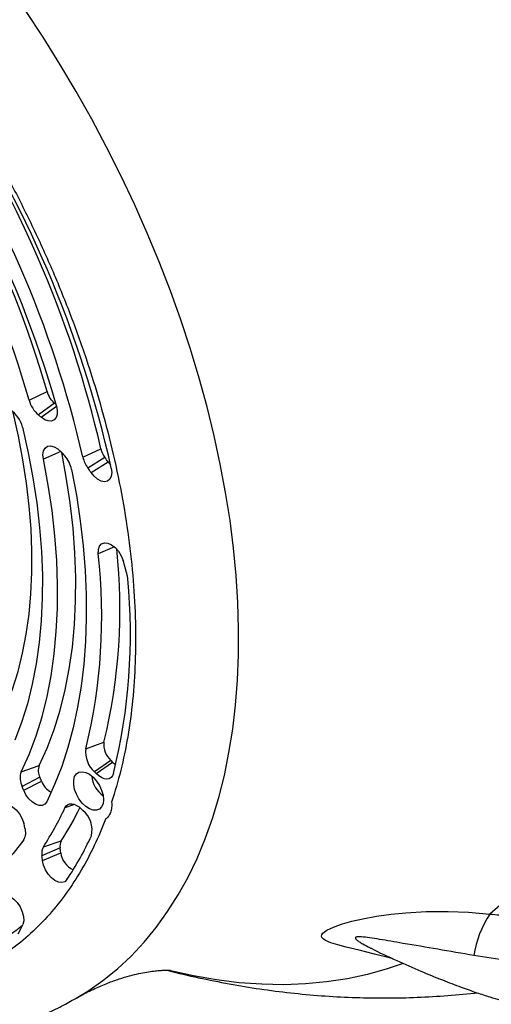
# Model space of a CAD drawing. Units: inches. Extents: x 0.1 to 16.9, y 0.1 to 10.9.
# Drawn here: x 8.9 to 9.1, y 4.7 to 5 of the extents above; entities that cross this region are included whole.
import ezdxf

# ---------------------------------------------------------------- set-up
doc = ezdxf.new("R2010")
doc.units = ezdxf.units.IN
doc.header["$MEASUREMENT"] = 0

msp = doc.modelspace()

# ---------------------------------------------------------------- linework, layer by layer
at = {"color": 7, "linetype": 'Continuous', "lineweight": 25}
for p, q in [((8.911099891855923, 4.893428589942243), (8.916657300747952, 4.896080384408492)), ((8.91896786023183, 4.892474990929557), (8.914021572306115, 4.8888696042437)), ((8.92768611959876, 4.875887841544552), (8.933266611112145, 4.87844733651583)), ((8.93450294124571, 4.875743895122691), (8.929249447271742, 4.872469365663846)), ((8.930199711829067, 4.871132997316577), (8.935472376371491, 4.874380566977027)), ((8.928614985218905, 4.785964443715445), (8.934200874960261, 4.788001336718571)), ((8.908659774798194, 4.778849454391681), (8.914201541912712, 4.780766767149347)), ((8.936333234905824, 4.782322044937257), (8.93131133405095, 4.778783033375576)), ((8.93177100204876, 4.778330115043024), (8.936854135450497, 4.781808793183274)), ((8.914444403652208, 4.777133681349379), (8.908966871153583, 4.774255452017062)), ((8.909434086934214, 4.773138035908166), (8.914921045011253, 4.775993722566229)), ((8.920675846090758, 4.755362131234468), (8.915075086876321, 4.752914434101566)), ((8.91551028429793, 4.755718791683613), (8.921020014300453, 4.757579907996119)), ((8.915264629246847, 4.751472030596371), (8.920869212275772, 4.753890628782081)), ((8.92550726243654, 4.708945375097801), (8.925607782508125, 4.709003307969504))]:
    msp.add_line(p, q, dxfattribs=at)
at = {"color": 8, "linetype": 'Continuous', "lineweight": 25}
for p, q in [((8.914871022660916, 4.888161314560355), (8.919566555043858, 4.891558588951927)), ((8.920857641906029, 4.877657437815936), (8.915504479081303, 4.875227829497335)), ((8.937460148881696, 4.848180215264376), (8.932439161727075, 4.846043963804818)), ((8.925130268803041, 4.768761947826018), (8.922132978944914, 4.767718849807702))]:
    msp.add_line(p, q, dxfattribs=at)
at = {"color": 8, "linetype": 'Continuous', "lineweight": 25, "flags": 128}
for points in [[(8.92561755063931, 4.98863515546878), (8.920611447444598, 4.997076267962121), (8.915414643125848, 5.005388636782746), (8.910035676018914, 5.013558604730513)], [(8.925607782508125, 4.709003307969504), (8.929242020398142, 4.711231211017759), (8.933894801303568, 4.714492152425644), (8.938335056569446, 4.718088635120637), (8.942555490868035, 4.722014750091112), (8.946549170036862, 4.726264046740483), (8.950309532471541, 4.730829543485512), (8.953830399906467, 4.735703739227034), (8.957105987565686, 4.740878625674246), (8.960130913667278, 4.746345700502303), (8.962900208265598, 4.752095981321617), (8.965409321416896, 4.758120020435903), (8.96765413065485, 4.764407920364711), (8.969630947763777, 4.770949350104971), (8.971336524838359, 4.777733562104795), (8.972768059619938, 4.784749409921681), (8.97392320010063, 4.791985366536089), (8.974800048387657, 4.799429543290302), (8.975397163821587, 4.807069709421457), (8.975713565343327, 4.814893312156665), (8.975748733106009, 4.822887497337173), (8.975502609329094, 4.831039130537721), (8.974975598393298, 4.839334818646365), (8.974168566176205, 4.847760931869326), (8.973082838629631, 4.856303626124703), (8.97172019960108, 4.864948865788265), (8.970082887902903, 4.873682446753947), (8.968173593633917, 4.882490019771154), (8.965995453759593, 4.891357114020546), (8.963552046958025, 4.900269160889553), (8.960847387740175, 4.909211517908572), (8.957885919854034, 4.9181694928085), (8.954672508983561, 4.927128367660099), (8.951212434754382, 4.936073423055513), (8.947511382059368, 4.944989962292212), (8.94357543171838, 4.953863335519646), (8.939411050487491, 4.962678963808901), (8.935025080434132, 4.971422363105844), (8.930424727695579, 4.98007916802839), (8.92561755063931, 4.98863515546878)], [(9.023453877145913, 4.721156805403655), (9.022330865213487, 4.721454132576326), (9.01764836648167, 4.722628143308397), (9.012885317413838, 4.723781721784273), (9.008910385762128, 4.724758942669006), (9.006343941148698, 4.725445125817535), (9.004156086230106, 4.726135900183618), (9.002491836979987, 4.726855397103493), (9.001837223558763, 4.727289722789641), (9.001444304476687, 4.727732603381952), (9.001312883172222, 4.72819077779705), (9.001409425651618, 4.728598748513194), (9.001700441569414, 4.72902052434952), (9.002946586668081, 4.729956328810045), (9.005046884789591, 4.73094931278748), (9.006313491310424, 4.731425279296936), (9.00775187681418, 4.731902015218292), (9.010648520683255, 4.732720526653662), (9.014021285637362, 4.733501278539885), (9.018295070061637, 4.734290118578732), (9.022760084763888, 4.734916197918738), (9.027299696961627, 4.735370842806954), (9.03356515073769, 4.735724665475509), (9.04038665991768, 4.73577181588693), (9.046670289841083, 4.735516781433477), (9.053219892080577, 4.734948910531579), (9.053219892080577, 4.734948910531579)], [(9.026524797578498, 4.719723961595831), (9.021590525982695, 4.718030479549652), (9.015520333471052, 4.716331723726653), (9.009285225309839, 4.714995066391799), (9.002893996998022, 4.714022393088676), (8.99635566426404, 4.713415075910087), (8.989679450347863, 4.71317397156252), (8.982874772990298, 4.713299420157645), (8.975951231147945, 4.713791244732532), (8.96891859145252, 4.714648751499291), (8.961786774433632, 4.715870730823755), (8.954744294266197, 4.717412180370833)]]:
    msp.add_lwpolyline(points, dxfattribs=at)
at = {"color": 7, "linetype": 'Continuous', "lineweight": 25, "flags": 128}
for points in [[(8.904068104751184, 4.799161764317474), (8.906016440571769, 4.80432875904605), (8.90769669337132, 4.809752768009365), (8.909104863070235, 4.815420878586392), (8.91023759732124, 4.821319597037667), (8.911092199490128, 4.827434880629042), (8.91166663507548, 4.8337521710624), (8.911959536552084, 4.840256429133748), (8.911970206626517, 4.846932170536165), (8.911698619897157, 4.853763502722392), (8.911145422914654, 4.860734162739285), (8.910311932642719, 4.867827555944084), (8.909200133322914, 4.875026795510299), (8.907812671750877, 4.882314742629198), (8.90615285097525, 4.889674047311169)], [(8.919543141174511, 4.891644777060392), (8.91978973387133, 4.890282165822224), (8.919744942985487, 4.889056050104871), (8.919412027009841, 4.88805562862002), (8.918815205253964, 4.887353681046076), (8.917997895913201, 4.887001273378185), (8.917019557437694, 4.887024042927342), (8.91595136298865, 4.887420333231256), (8.914871022660916, 4.888161314560355)], [(8.909064116166403, 4.885071230145165), (8.910824254240378, 4.877217500154948), (8.912293448013017, 4.869440718046611), (8.913468199207859, 4.861759401005761), (8.914345710641493, 4.854191838907481), (8.914923892883888, 4.846756050766576), (8.915201369233502, 4.839469741832752), (8.915177478995338, 4.83235026143289), (8.9148522790541, 4.82541456166082), (8.914226543738758, 4.818679157012919), (8.913301762978799, 4.812160085065689), (8.912080138756576, 4.805872868288905), (8.910564579864204, 4.799832477085278), (8.908758694977468, 4.794053294144656), (8.906666784063285, 4.788549080197569)], [(8.914201541912712, 4.780766767149347), (8.91664592473259, 4.786167911786169), (8.918802401257787, 4.791863695220749), (8.920665933611575, 4.79784081118498), (8.922232168282028, 4.804085296172624), (8.923497446292517, 4.81058256206031), (8.924458811749684, 4.817317430187745), (8.925114018748875, 4.824274166817507), (8.92546153662094, 4.831436519891595), (8.925500553508119, 4.838787756998854), (8.925230978260675, 4.846310704464583), (8.924653440649832, 4.853987787471013), (8.923769289896535, 4.861801071114904), (8.922580591519443, 4.869732302306378), (8.921182380856768, 4.877306593448091)], [(8.915504479081303, 4.875227829497335), (8.915370529760436, 4.876602460148269), (8.91555467774811, 4.877785224349031), (8.916042359159688, 4.878682579717809), (8.916795004277912, 4.879223556268805), (8.917753087952313, 4.879365369282077), (8.918840837320623, 4.87909680305882), (8.919972224528204, 4.878439097947856), (8.921057770493693, 4.877444270490233)], [(8.908659774798194, 4.778849454391681), (8.911088588299265, 4.784216196830086), (8.913231329303885, 4.789875701385829), (8.915082992023715, 4.795814746544113), (8.916639250676207, 4.802019457738236), (8.91789646959032, 4.808475339762822), (8.918851711700043, 4.815167310636949), (8.919502745405849, 4.822079736838096), (8.919848049788072, 4.829196469824562), (8.919886818160023, 4.836500883761071), (8.919618959952533, 4.843975914359396), (8.919045100925551, 4.85160409874329), (8.91816658170625, 4.85936761624458), (8.916985454657123, 4.867248330035116), (8.915504479081303, 4.875227829497335)], [(8.935472376371491, 4.874380566977027), (8.936110903104453, 4.873589058741795), (8.936265472851291, 4.873428815664202)], [(8.924225248892672, 4.87204415363379), (8.925678156451367, 4.864113317129544), (8.926853028637963, 4.856274630095196), (8.927747481861536, 4.848543995727253), (8.9283597014476, 4.840937098004033), (8.928688445319727, 4.833469369865868), (8.928733046519488, 4.826155961904628), (8.928493414559581, 4.819011711626063), (8.92797003560741, 4.812051113347342), (8.927163971498754, 4.805288288790862), (8.92607685758349, 4.798736958433964), (8.9247108994078, 4.79241041367272), (8.923068868239524, 4.786321489856229), (8.92115409544579, 4.780482540246144), (8.918970465734313, 4.774905410954273), (8.916522409272094, 4.76960141690906)], [(8.936462495575315, 4.87251847404191), (8.936614608209803, 4.871164983823154), (8.936462361417489, 4.869987218071489), (8.936017273172961, 4.869074278670743), (8.935313015877547, 4.8684952325133), (8.934402868930508, 4.868293886360718), (8.93335568796585, 4.868485472716973), (8.932250695695329, 4.869055497439038), (8.93117148844765, 4.869960836266851), (8.930199711829067, 4.871132997316577)], [(8.932439161727075, 4.846043963804818), (8.932468303925145, 4.847346705502153), (8.93281765862861, 4.848401862783004), (8.933459022062134, 4.8491242516822), (8.934340616276234, 4.849455552978571), (8.935391269235998, 4.849369020367464), (8.936526160614866, 4.848871639718246), (8.937653669429455, 4.848003565097686), (8.938682770698621, 4.846834877089583), (8.93953038398662, 4.845459925115002), (8.940128080574693, 4.843989710503553)], [(8.934057784864759, 4.770230912438051), (8.933912650758314, 4.768988041513211), (8.933486367748655, 4.767990833012047), (8.932805720765034, 4.767301945212165), (8.93191347736068, 4.766964663467584), (8.930865700470127, 4.767000180430751), (8.929728225768866, 4.767406264440249), (8.928572524975715, 4.768157399744287), (8.927471215021878, 4.76920638974923), (8.926493495262088, 4.770487322555153), (8.925700799424655, 4.771919712442919), (8.925142935504377, 4.773413557087918), (8.924854956143045, 4.774874992737127), (8.924854956143045, 4.776212192013922), (8.925142935504377, 4.77734113376987), (8.925700799424655, 4.778190882442483), (8.926493495262088, 4.778708045197507), (8.927471215021878, 4.77886012679705), (8.928572524975715, 4.778637571394898), (8.929728225768866, 4.778054362965469), (8.930865700470127, 4.777147146639273), (8.93191347736068, 4.775972926154595), (8.932805720765034, 4.774605482102968), (8.933486367748655, 4.773130736023262), (8.933912650758314, 4.771641351635402), (8.934057784864759, 4.770230912438051)], [(8.937145551218036, 4.778354751913298), (8.936843016021342, 4.77761423361742), (8.936381029543508, 4.777059363191445), (8.935780132155966, 4.776714810718149), (8.935067040345297, 4.776595895338066), (8.934273458872058, 4.776707904145505), (8.93343467114606, 4.777045857119147), (8.932587970491404, 4.777594728538672), (8.93177100204876, 4.778330115043024)], [(8.916522409272094, 4.76960141690906), (8.915949565803015, 4.768867907922295), (8.915151261692328, 4.768480054118851), (8.914185572775747, 4.768466071479915), (8.913122751968318, 4.768826977228662), (8.912040118434225, 4.769536515828272), (8.911016432693955, 4.770543069046306), (8.910126166874202, 4.77177341113014), (8.909434086934214, 4.773138035908166)], [(8.902186250835896, 4.767918102715974), (8.902885924216, 4.768540897003924), (8.903805485124986, 4.768771191987053), (8.904872207376863, 4.768590774107551), (8.906001726096909, 4.768013912245415), (8.907104709966541, 4.767086229222002), (8.90809392625407, 4.765881093584671), (8.9088911398725, 4.764493817038876), (8.90943330083207, 4.763034116440895)], [(8.922132978944914, 4.767718849807702), (8.92249628067647, 4.768289710546367), (8.922981329468895, 4.768696424969436), (8.923570475869438, 4.768924193974007), (8.924242282629473, 4.7689647297376), (8.92497230474088, 4.768816557286862), (8.925733978915668, 4.768485068167363), (8.926499590143369, 4.767982324261627), (8.927241280156112, 4.767326618893842)], [(8.909486033029145, 4.757891818138579), (8.906170628163421, 4.753604537104823), (8.90261676498699, 4.749633606692011), (8.898831653607854, 4.745987083157724), (8.894822973292355, 4.742672364600097), (8.890598856885399, 4.739696175948488), (8.886167874310484, 4.737064555319891), (8.88153901518295, 4.734782841768741), (8.876721670571786, 4.732855664455007), (8.871725613946943, 4.731286933252506), (8.866560981350826, 4.730079830816518), (8.861238250834221, 4.729236806126788), (8.855768221198323, 4.728759569519018), (8.850161990086038, 4.728649089214918), (8.844430931466997, 4.728905589357876), (8.838586672561945, 4.72952854955819)], [(8.922755336475403, 4.745570092614318), (8.922087872348154, 4.744936236167116), (8.92120520677991, 4.744675149967406), (8.920174116346468, 4.744806586051556), (8.919072606456627, 4.745320600844162), (8.917984009984465, 4.746178307422479), (8.916990682861213, 4.747314817441024), (8.916167773576083, 4.748644150149977), (8.915577537944001, 4.750065737123882), (8.915264629246847, 4.751472030596371)], [(8.902276786611665, 4.74031466411367), (8.903105415000438, 4.740745584790211), (8.90412205599493, 4.740762144834334), (8.905244635069076, 4.740363007335779), (8.906382525201163, 4.739580395096114), (8.907443863291224, 4.738477489247136), (8.908342966368368, 4.737143328569831), (8.90900724886961, 4.73568562129737), (8.9093830825508, 4.734222049713055), (8.909440125952731, 4.732870769532421), (8.909173773899916, 4.731740871064651)], [(9.057950350263582, 4.739027382831704), (9.053219892080577, 4.734948910531579)]]:
    msp.add_lwpolyline(points, dxfattribs=at)
at = {"color": 7, "linetype": 'Continuous', "lineweight": 25}
for centre, radius, start, end in [((8.599476466492908, 4.800513561078185), 0.3327875820521783, 15.89301662247335, 38.60539021321668), ((8.6146497948151, 4.809275791076291), 0.3142348979081569, 16.03598917539182, 38.75527478097455), ((8.611016000793198, 4.807176892161393), 0.312233401553108, 16.03598917540591, 38.75527478093723), ((8.604721662150464, 4.802824971437047), 0.3371357672931526, 12.96220954416144, 34.17082634718691), ((8.601039521446, 4.800702426655804), 0.3351877782628189, 12.96220954417955, 34.17082634715013), ((8.591090382011407, 4.794678409002342), 0.3540352702104201, 12.70112056996825, 33.50549545128526), ((8.923759200306051, 4.898088650021268), 0.007380386717835293, 195.7897706948875, 229.5187588468714), ((8.920080176173435, 4.895968022672878), 0.009332428677294741, 195.7897706946423, 229.5187588472514), ((8.871189464252039, 4.834295743268374), 0.07528346419249668, 50.16440798452998, 50.60622025160883), ((8.900406523827877, 4.883021535625567), 0.00889691815876628, 13.31959395881849, 57.26621211520099), ((8.866948140805663, 4.831551018169677), 0.07417093947600385, 49.75074970638232, 50.60512512612416), ((8.860063816294177, 4.822116460768804), 0.08234943216236125, 41.11087586878944, 42.21127199378948), ((8.940497019962857, 4.880119508351682), 0.007421251295911532, 193.0218187987643, 216.1290435929068), ((8.91502384151974, 4.870068440731119), 0.00941112847199573, 12.11846618632872, 41.16170247784832), ((8.936828902691895, 4.878002286896739), 0.00938410154652449, 193.0218187980663, 216.129043593525), ((8.85227265204768, 4.816245259333787), 0.1014983158595859, 34.94369379885929, 35.88803489965057), ((8.848645261090551, 4.814147314708726), 0.09949118783864083, 34.94369379896284, 35.88803489968548), ((8.76615523648798, 4.828991998274806), 0.1729727462474198, 346.2917773587438, 6.14572146469658), ((8.761086911438765, 4.826789394557725), 0.1724306588625082, 346.3045168371148, 6.411337777129469), ((8.866194773367404, 4.821217360485522), 0.07736093225880317, 13.62598549354164, 17.11946328213907), ((8.762358967078724, 4.82136527692257), 0.1800007090448872, 346.1756344346538, 5.415139246768494), ((8.934547025722551, 4.837767087508564), 0.007033696989333279, 4.771698645118991, 13.77830998402682), ((8.936705934048245, 4.784905396124405), 0.008159965365066166, 172.542785598669, 228.6157420502564), ((8.940599459223684, 4.787163807598939), 0.006453164774152047, 172.5427855989078, 228.6157420500383), ((8.918532987209858, 4.779231652072276), 0.004595432151823932, 160.4850756388309, 207.16367381014), ((8.926509066422037, 4.771830513164443), 0.01437311814944149, 43.96605717325209, 46.88146873672699), ((8.940889406817057, 4.785643337078955), 0.00556660955067687, 223.5389308992902, 236.501293416464), ((8.914136846102224, 4.776908316004739), 0.005810880166265004, 160.4850756383695, 207.1636738108595), ((8.8230080797967, 4.738232555422495), 0.0993674942754851, 22.33462975241273, 23.04708395210083), ((8.938639046486603, 4.778209327359213), 0.008225982240580493, 184.7666128874569, 235.2280105220989), ((8.922642009532609, 4.769524795003601), 0.01268353914948828, 43.96605717625022, 46.88146873557464), ((8.819338699789528, 4.73612359550971), 0.09740250295942941, 22.33462975199512, 23.04708395203303), ((8.920853625076797, 4.778124669807986), 0.006303684825658885, 199.7579844413762, 242.3412762011584), ((8.838802838492988, 4.805880276251107), 0.0916526419473714, 326.8180266112611, 335.3943674786093), ((8.844503008831735, 4.807649787883666), 0.09144312438807649, 326.8007578382222, 334.1312846341644), ((8.936050748375548, 4.776081606915022), 0.01242000585991246, 224.8222845402069, 227.7787985248593), ((8.922824155102143, 4.760925478554564), 0.007702026314277718, 346.4052980119766, 50.67981503081481), ((8.835908887026887, 4.742929266409763), 0.07622364738170237, 14.13477212256449, 15.29336336361874), ((8.905551048405314, 4.760098347898034), 0.004511416359542103, 330.7186136426724, 18.68105123759632), ((8.842273117589766, 4.799340506436674), 0.09679176080319517, 326.2529952414795, 335.4437061001659), ((8.919102843987195, 4.753725329126834), 0.00410857372894888, 150.9747010727247, 191.3830041701516), ((8.923861126805212, 4.756003413271626), 0.003249193112305962, 150.9747010739209, 191.3830041692944), ((8.850501662375573, 4.745392274139001), 0.07087886928130684, 6.886313595501629, 8.086068248105338), ((8.84628859691671, 4.743141730827234), 0.06947724037590952, 6.886313596366767, 8.086068247765972), ((8.927324603982752, 4.754575494222023), 0.006491619425180464, 186.055970821365, 246.3533790426263), ((9.080080541271242, 4.71735808041104), 0.03210812637438778, 146.7795228650637, 171.3940885842554), ((8.886256192416113, 4.741520310585344), 0.02491692152746074, 329.4541319772202, 336.8909840804213)]:
    msp.add_arc(centre, radius, start, end, dxfattribs=at)
for points, knots in [([(8.898461042626113, 4.972955926108408), (8.900837740251967, 4.968732763149482), (8.905591086752642, 4.960286523857527), (8.912140925529213, 4.947196403347004), (8.918230993331788, 4.933832276270762), (8.92380190174047, 4.920136316527906), (8.928773283518542, 4.906303135577592), (8.93311284020902, 4.892351013599939), (8.936765769524236, 4.878436695748118), (8.939700640454758, 4.864630192775273), (8.94189657479815, 4.851043492918785), (8.943332595582559, 4.837787975673786), (8.944015998005085, 4.824922780813889), (8.943945895815471, 4.812587990122882), (8.9431511505668, 4.800784342970386), (8.941644386008345, 4.789678251170879), (8.939514951459115, 4.779168160409512), (8.93755167485644, 4.772718387791548), (8.936570046623551, 4.769493534559521)], [0, 0, 0, 0, 0.0604431179446167, 0.1208849960745497, 0.1830585268078478, 0.2452295476743792, 0.3086122082775273, 0.3719924175727353, 0.4359973943494491, 0.500000002592884, 0.564004979358415, 0.6280075875843047, 0.6913902484067204, 0.754770457911208, 0.8169439885944008, 0.879115009371837, 0.9395581246313848, 0.9999999999999999, 0.9999999999999999, 0.9999999999999999, 0.9999999999999999]), ([(8.675223274403647, 4.844062894904337), (8.676832305947586, 4.841316733118384), (8.679090480888668, 4.837462667141524), (8.68255251135305, 4.831850625665485), (8.685559756903185, 4.827102021988992), (8.689236999951138, 4.821502924655224), (8.69319481209567, 4.81569588684109), (8.697444471597159, 4.809699715299511), (8.701936888836556, 4.803611029958832), (8.706644466740489, 4.797488474457712), (8.71154446622873, 4.791378232522761), (8.716618632201374, 4.785316363098827), (8.72185162148908, 4.779331999951466), (8.72723013242205, 4.773449301910758), (8.732742310691677, 4.767688775300615), (8.738377352588307, 4.762068180988212), (8.744125232890683, 4.756603169732647), (8.749976515077996, 4.751307737241524), (8.755922215710875, 4.746194557266186), (8.76195370456633, 4.74127523095059), (8.768062627946861, 4.736560477699098), (8.774240846362229, 4.732060284451435), (8.780480380231518, 4.727784024630759), (8.786773358937566, 4.723740554132339), (8.793111969840421, 4.719938288891254), (8.79948840493999, 4.716385266438751), (8.805894608589279, 4.713089292735198), (8.81232232969729, 4.710057873486275), (8.818763087437912, 4.707298195080777), (8.825208309003113, 4.704817040661587), (8.831649167852484, 4.702620825831219), (8.838076530248445, 4.700715560635285), (8.844480956396513, 4.699106782230959), (8.850852731872536, 4.69779947899743), (8.857181933188537, 4.696798015749593), (8.86345852531113, 4.696106072324408), (8.869672482233083, 4.695726609279168), (8.875813917986763, 4.695661868674004), (8.881873204223334, 4.695913426489128), (8.88784107890977, 4.696482256717815), (8.89370864873583, 4.697368945571407), (8.899467587657906, 4.698573500737265), (8.905109380279649, 4.700096757037941), (8.910627904749633, 4.701935856682219), (8.916009383514275, 4.704101775928194), (8.92097882198212, 4.706418909875275), (8.924068522239752, 4.708161579325997), (8.925476697608582, 4.708955826013992)], [0, 0, 0, 0, 0.02565722533009405, 0.03600830792677956, 0.05319662305630793, 0.07103492729754957, 0.09016463392516885, 0.1101243825735263, 0.1307289203223872, 0.1518306304689649, 0.1733250092046068, 0.1951350961905888, 0.2172032670622498, 0.2394856133541561, 0.2619481561751916, 0.2845642304197382, 0.3073126386931687, 0.3301763187506314, 0.3531413584136274, 0.3761962481208395, 0.399331296930623, 0.4225381608920043, 0.4458094480870424, 0.4691383753456403, 0.4925184596098522, 0.5159432335164491, 0.5394059809297211, 0.5628973467509139, 0.5864085324478959, 0.6099301525828051, 0.6334518526067284, 0.6569623767266537, 0.6804497735437378, 0.7039017772645664, 0.7273063750404315, 0.7506525470954772, 0.7739311363287543, 0.7971357749867318, 0.8202637760681236, 0.843316893269545, 0.8663018678584976, 0.8892307101588587, 0.9121206988949578, 0.934994113720302, 0.9578777375057109, 0.9808021725158432, 1, 1, 1, 1]), ([(8.934711991904523, 4.764263469911497), (8.933585622496343, 4.761502329745038), (8.93133290924916, 4.755980112091454), (8.92724265290102, 4.748354605872429), (8.92262973523092, 4.741244740486439), (8.917416286174307, 4.734713916002172), (8.911666165556193, 4.728838988712132), (8.905369053455287, 4.723650653228052), (8.898580704975938, 4.719203115992729), (8.891321272112375, 4.71552677808528), (8.883641941036407, 4.712644007724545), (8.875593387858364, 4.710577110232824), (8.867214656695989, 4.70932197935355), (8.858586809227223, 4.70888317004207), (8.849729403509098, 4.709239181980836), (8.840750935482099, 4.710369429218773), (8.831646206392458, 4.712245694848369), (8.822452910931414, 4.714844405150554), (8.813134069900686, 4.718166615692396), (8.803648191378398, 4.72223639002238), (8.79402928653807, 4.727054307507648), (8.784260613160507, 4.732655697178155), (8.774456406337817, 4.738989773960959), (8.76463007201061, 4.746067671037298), (8.754874422965623, 4.753829005609998), (8.745231057096802, 4.76225234397275), (8.73576534058576, 4.771277975933558), (8.726542196252426, 4.780846721964805), (8.71759583089925, 4.79091043642478), (8.709008008017268, 4.801371322905936), (8.700778962621914, 4.81220148521708), (8.693007929929442, 4.823272295420061), (8.685631555456451, 4.834565176070084), (8.681082467173267, 4.842262869602997), (8.678807948849617, 4.84611167268189)], [0, 0, 0, 0, 0.03038466364502346, 0.06076863754218182, 0.09188370615517945, 0.1229974398363089, 0.1546189914439943, 0.1862392448257903, 0.2181202774609953, 0.2500000012229465, 0.2818810338503612, 0.313760757609024, 0.3453823092017931, 0.3770025625664427, 0.4081176312740744, 0.4392313650357476, 0.4696163635894141, 0.5000000012540595, 0.5303849998301955, 0.5607686375420726, 0.5918837061461172, 0.6229974398362097, 0.6546189914379741, 0.6862392448256927, 0.7181202774566707, 0.7500000012228538, 0.78188103384993, 0.813760757608942, 0.8453823091973313, 0.8770025625663335, 0.9081176312600121, 0.939231365035627, 0.969616027404701, 1, 1, 1, 1]), ([(8.936570046623551, 4.769493534559521), (8.936583470680628, 4.76891993689916), (8.936610612304353, 4.767760200183303), (8.936258114722847, 4.766279672102389), (8.9356476045797, 4.765049519703926), (8.935021606280634, 4.764523590709913), (8.934711991904523, 4.764263469911497)], [0, 0, 0, 0, 0.2472964995059357, 0.4999999999999916, 0.7527035004940478, 0.9999999999999999, 0.9999999999999999, 0.9999999999999999, 0.9999999999999999]), ([(9.053219892080577, 4.734948910531579), (9.05527097984528, 4.734766941585276), (9.059223568457867, 4.734416274784285), (9.065036256926565, 4.734111919223834), (9.070723763103869, 4.733948806458525), (9.076322671760073, 4.733930008697289), (9.08203763555763, 4.73405465758166), (9.088103384160828, 4.734357237253612), (9.094470581343915, 4.734897560557978), (9.101050546635692, 4.735723402475601), (9.107641308738602, 4.736823338110231), (9.114891100120483, 4.738324136810608), (9.122640189284068, 4.740241305660446), (9.130879651060503, 4.742629399707395), (9.138879457888885, 4.745360873151733), (9.14673056124194, 4.748501176060214), (9.154251488046574, 4.751974273447588), (9.161824783544144, 4.755919490450099), (9.166714396982636, 4.758856395504975), (9.169234472290679, 4.760370057475183)], [0, 0, 0, 0, 0.04938649081353655, 0.09517119869967745, 0.1402659813738832, 0.1871566551370701, 0.2316174717226557, 0.2804680411722275, 0.3368700748359228, 0.3895802410558352, 0.4441767699504445, 0.5013468282639484, 0.5718978603849248, 0.6422420320493929, 0.7172260354134287, 0.7862368315641457, 0.8563393501621399, 0.9259582253386779, 1, 1, 1, 1]), ([(9.168328685489913, 4.74966116651653), (9.165431518328653, 4.748051933923975), (9.15952742923423, 4.744772505409411), (9.15023982411931, 4.740416756565375), (9.140744549400804, 4.736434120611041), (9.131200829262742, 4.732898367493906), (9.121590900550682, 4.7296866564169), (9.111655156030558, 4.726502733490277), (9.101285367713288, 4.723377403669146), (9.09062405095905, 4.720863987122835), (9.07995384634354, 4.719606630359984), (9.069424576612592, 4.719598621823505), (9.058896438086627, 4.720458342682842), (9.051876823356967, 4.721590991345509), (9.048333921971775, 4.722162655556501)], [0, 0, 0, 0, 0.08134132675979126, 0.1657641459802664, 0.2502759220203367, 0.3334797193302145, 0.4144766097156333, 0.4951870280839237, 0.5798424076320808, 0.666924097692822, 0.751804857511508, 0.83417149295921, 0.9163039468795343, 1, 1, 1, 1]), ([(9.01632951386177, 4.724539101239871), (9.01641317009881, 4.724496480429805), (9.019126837654982, 4.723113933071835), (9.02433003335706, 4.720717509986379), (9.031662387405476, 4.717454304558455), (9.038274736815946, 4.714738142668513), (9.044050140863565, 4.712529226519529), (9.048946510024983, 4.710797326732615), (9.052962948505712, 4.709485962869993), (9.056125478368317, 4.708533077228442), (9.058474352377711, 4.707876915376998), (9.060114162767055, 4.707447249281204), (9.061482766221987, 4.707105773321028), (9.063308142572938, 4.706673440191047), (9.066091211340002, 4.706078389795402), (9.069870823040565, 4.705414662923681), (9.07402571717356, 4.704897821827345), (9.07806981345644, 4.704623326857139), (9.081982541641633, 4.704564548785906), (9.085708051272416, 4.704709520803458), (9.089395049776709, 4.705042990938229), (9.093131728385043, 4.705544961989152), (9.097268929760764, 4.706282886008662), (9.10100876923434, 4.707078592144398), (9.103322540149803, 4.707645670665317), (9.104101896805389, 4.707836681977874)], [0, 0, 0, 0, 0.002973666478728051, 0.09646073660281271, 0.1825182776925856, 0.2592030828859465, 0.3255475051691773, 0.3812938820900559, 0.4266592855145712, 0.462133220509477, 0.488310031812459, 0.5057568193817289, 0.5171578618019128, 0.5338076698464672, 0.5662172458984044, 0.6090075915557569, 0.6579976045960492, 0.7023213442661944, 0.7418282567678225, 0.7873169388284433, 0.8267139782642744, 0.8669811677196373, 0.9161690047737332, 0.9717628726174267, 1, 1, 1, 1]), ([(8.925627016948443, 4.708974062984967), (8.92605518267835, 4.709232670570298), (8.927926289646031, 4.710362799445658), (8.931212688969984, 4.711960588916712), (8.935247303804328, 4.713691921272062), (8.938858849142601, 4.714975272714552), (8.942096963574889, 4.715932941851743), (8.944952409289705, 4.716618589752365), (8.947426602107248, 4.717087633648375), (8.949527085586924, 4.717387173065297), (8.951263469446012, 4.717558368230667), (8.952643680126672, 4.717637211628659), (8.95368281761928, 4.71765476330448), (8.954369337259914, 4.717640962418833), (8.95473973843031, 4.717617313269865), (8.954725694409966, 4.717618396984713), (8.954720171286299, 4.717618823179705)], [0, 0, 0, 0, 0.03247032689193939, 0.1418970521147503, 0.2375046281036681, 0.3270627538003085, 0.4110988723584932, 0.4903716473319955, 0.5655995528858963, 0.6374007251649609, 0.7062931507451339, 0.7727097522525277, 0.8370146938259765, 0.8995172778142649, 0.9604829324273686, 1, 1, 1, 1]), ([(8.953732440986704, 4.717648049336227), (8.953818685939018, 4.717624277055705), (8.957010572439422, 4.716744475754337), (8.963375332927004, 4.715310026407568), (8.972807654359398, 4.713379703685436), (8.98227558557355, 4.711828701226102), (8.991756748509777, 4.710610175101105), (9.00124550695134, 4.709738291706001), (9.010731686368484, 4.709209544545542), (9.020205622789465, 4.709028808098488), (9.029658892010126, 4.709183440876007), (9.039076293204296, 4.709720566522051), (9.045611533663386, 4.710238414792158), (9.048991844208297, 4.710676992781929), (9.049258652521939, 4.710711609794862)], [0, 0, 0, 0, 0.002793120116278679, 0.1033721064710601, 0.2035015955755619, 0.3032056614058136, 0.4025115148122377, 0.501448236135869, 0.6000458052546954, 0.698334391000754, 0.796343856937772, 0.8941034411957061, 0.9916415720094809, 1, 1, 1, 1])]:
    msp.add_open_spline(points, degree=3, knots=knots, dxfattribs=at)
at = {"color": 8, "linetype": 'Continuous', "lineweight": 25}
for points, knots in [([(8.909030928320497, 4.7314584211079), (8.907667750853713, 4.730367851417468), (8.903712906698772, 4.727203895681067), (8.896371297816714, 4.72321080998311), (8.887106861317436, 4.719447078268162), (8.877173917306743, 4.716968860441959), (8.866713172415531, 4.715725537296335), (8.855809106340566, 4.715772319507022), (8.844597889945847, 4.716975097999583), (8.836893971904605, 4.718803228074397), (8.833060353551973, 4.719712940894326)], [0, 0, 0, 0, 0.06967916343719814, 0.2021528663403354, 0.3354770184491311, 0.4692304997934248, 0.6029839811377189, 0.7363081332465141, 0.8687818361496519, 1, 1, 1, 1]), ([(9.048333921971775, 4.7221626555565), (9.044613819236147, 4.722812271200269), (9.037382960182448, 4.724074945780245), (9.028789466316148, 4.72551921458141), (9.02278413149171, 4.726550487233528), (9.01935276350453, 4.727135835726158), (9.016359357991915, 4.727616265378244), (9.014122804168883, 4.72791348902949), (9.012761075065782, 4.727981552782913), (9.012161774427941, 4.727919491777286), (9.011876892223746, 4.727824981838569), (9.011743035742079, 4.727679409028047), (9.011759421001853, 4.727408539030245), (9.012150364706237, 4.726971649982535), (9.012951996730758, 4.726381472994864), (9.014338869846874, 4.725535044713654), (9.015550466938853, 4.724939628951623), (9.016336644883221, 4.724553277133071)], [0, 0, 0, 0, 0.2526459307135269, 0.4910743722165997, 0.574015827503972, 0.6498111893156426, 0.7162432980126118, 0.7682246192573651, 0.7929653255020779, 0.8025686564526996, 0.8110290457915644, 0.8194049135361728, 0.8289110999251725, 0.8536217790048873, 0.8864758831642321, 0.9263367687154772, 1, 1, 1, 1])]:
    msp.add_open_spline(points, degree=3, knots=knots, dxfattribs=at)

doc.saveas('drawing.dxf')
